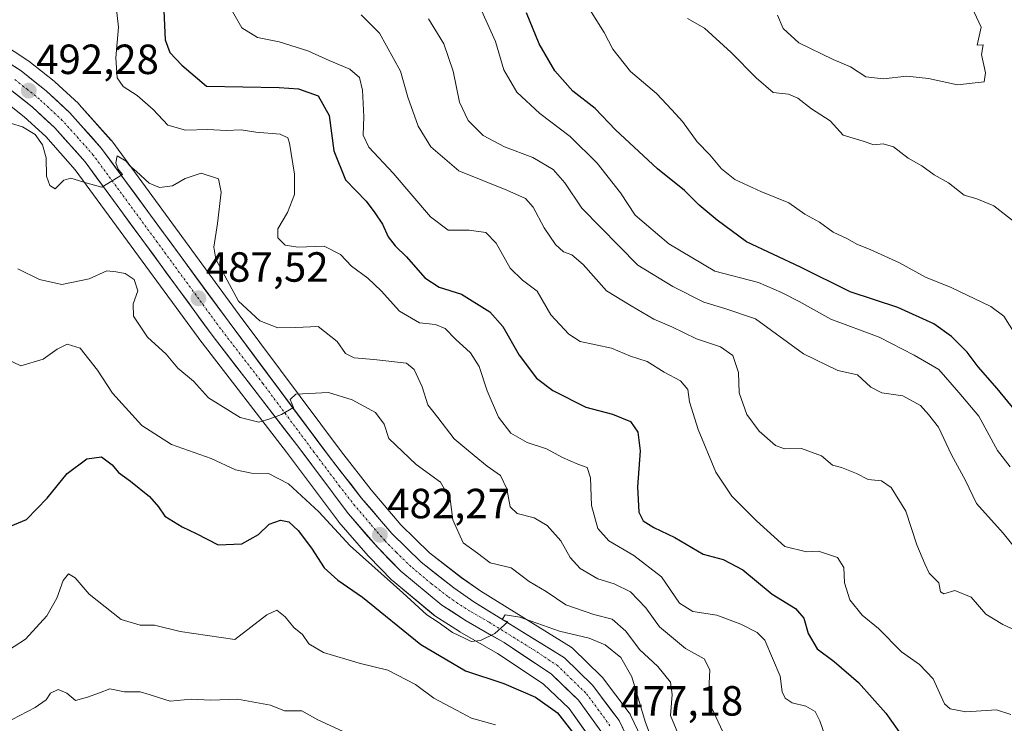
# Model space of a CAD drawing. Units: metres. Extents: x 625086 to 628555, y 4697167 to 4699543.
# Drawn here: x 627348 to 627581, y 4698988 to 4699155 of the extents above; entities that cross this region are included whole.
import ezdxf
from ezdxf.enums import TextEntityAlignment as Align

# ---------------------------------------------------------------- set-up
doc = ezdxf.new("R2010")
doc.units = ezdxf.units.M
doc.header["$MEASUREMENT"] = 0
doc.linetypes.add('TRAZO_Y_PUNTO', pattern=[1, 0.5, -0.25, 0, -0.25])
for name, color, linetype, lineweight in [('Arbolado forestal CxS', 92, 'Continuous', 0), ('Carretera de calzada única', 19, 'Continuous', 13), ('Carretera de calzada única Cxs', 19, 'Continuous', 13), ('Carretera de calzada única eje', 19, 'TRAZO_Y_PUNTO', 0), ('Carátula', 7, 'Continuous', 5), ('Curva de nivel maestra', 36, 'Continuous', 30), ('Curva de nivel normal', 36, 'Continuous', 0), ('Núcleo urbano CxS', 19, 'Continuous', 0), ('Punto de cota en terreno', 7, 'Continuous', 0), ('Rótulo de punto de cota en terreno', 19, 'Continuous', 0)]:
    doc.layers.add(name, color=color, linetype=linetype, lineweight=lineweight)
doc.styles.add('Arial', font='txt', dxfattribs={"height": 0.2})

# ---------------------------------------------------------------- blocks, each defined once
blk = doc.blocks.new('*U151')
at = {"layer": 'Arbolado forestal CxS', "color": 92, "linetype": 'Continuous', "lineweight": 0}
for points in [[(627496.8923, 4698981.1723, 479.1842), (627492.6423, 4698990.1623, 478.7654), (627492.5281, 4698990.3801, 478.7233), (627492.3205, 4698990.6929, 478.7423), (627485.9805, 4698999.0529, 477.7592), (627485.8883, 4698999.1685, 477.77), (627485.6905, 4698999.3823, 477.7883), (627479.0305, 4699005.9123, 478.3694), (627478.8585, 4699006.0683, 478.381), (627478.5101, 4699006.3203, 478.3958), (627457.0777, 4699019.5985, 480.9789), (627452.4805, 4699022.7961, 480.91), (627444.9079, 4699028.7021, 482.058), (627438.1053, 4699035.3595, 481.9239), (627431.0141, 4699043.6783, 482.3706), (627423.9543, 4699052.7011, 483.0915), (627399.7025, 4699085.2337, 488.2442), (627369.4195, 4699126.5341, 490.9222), (627369.2983, 4699126.6885, 490.9143), (627369.2387, 4699126.7573, 490.9081), (627361.7087, 4699135.1973, 491.0588), (627361.5095, 4699135.4003, 491.09), (627355.8995, 4699140.6003, 491.4528), (627355.7885, 4699140.6983, 491.4602), (627355.7265, 4699140.7489, 491.4644), (627349.7365, 4699145.5089, 492.0031), (627349.5057, 4699145.6751, 492.0358), (627339.9257, 4699151.9051, 492.97)], [(627343.1747, 4699136.6331, 491.354), (627348.6247, 4699132.3021, 490.5731), (627353.7367, 4699127.5663, 490.7377), (627360.7557, 4699119.7003, 490.103), (627390.8505, 4699078.6465, 486.5281), (627390.8939, 4699078.5889, 486.5207), (627410.9411, 4699052.5753, 483.2241), (627423.2387, 4699036.1519, 481.0976), (627423.3575, 4699036.0035, 481.079), (627430.3229, 4699027.9655, 480.4132), (627430.4459, 4699027.8319, 480.4163), (627435.9159, 4699022.2419, 480.1562), (627436.1383, 4699022.0365, 480.1348), (627445.8749, 4699013.9609, 479.8808), (627446.1733, 4699013.7431, 479.9237), (627452.0033, 4699010.0131, 479.6203), (627452.1237, 4699009.9399, 479.6269), (627461.0709, 4699004.8075, 477.9748), (627471.8843, 4698997.6115, 476.9499), (627478.0225, 4698991.7083, 476.4067), (627482.9839, 4698984.7925, 476.5604)]]:
    blk.add_polyline3d(points, dxfattribs=at)
blk = doc.blocks.new('*U190')
at = {"layer": 'Curva de nivel normal', "color": 36, "linetype": 'Continuous', "lineweight": 0}
blk.add_polyline3d([(627342.98, 4699131.48, 490), (627348.26, 4699129.9, 490), (627351.24, 4699128.08, 490), (627353.01, 4699125.58, 490), (627353.86, 4699122.51, 490), (627353.95, 4699118.17, 490), (627354.74, 4699115.95, 490), (627355.95, 4699115.14, 490), (627358.03, 4699117.21, 490), (627359.68, 4699117.69, 490), (627363.57, 4699116.49, 490), (627367.04, 4699115.55, 490), (627372.01, 4699118.56, 490), (627370.94, 4699119.8, 490), (627370.38, 4699121.31, 490), (627370.68, 4699122.98, 490), (627372.82, 4699121.74, 490), (627373.71, 4699120.63, 490), (627375.32, 4699119.3, 490), (627378.33, 4699116.48, 490), (627380.76, 4699115.51, 490), (627383.86, 4699115.89, 490), (627386.85, 4699117.64, 490), (627390.63, 4699118.92, 490), (627394.81, 4699117.56, 490), (627395.42, 4699114.37, 490), (627394.51, 4699106.9, 490), (627393.66, 4699101.28, 490), (627394.14, 4699098.46, 490), (627399.56, 4699088.48, 490), (627404.59, 4699083.78, 490), (627408.85, 4699082.17, 490), (627413.02, 4699082.24, 490), (627418.45, 4699082.42, 490), (627422.94, 4699078.86, 490), (627424.92, 4699076.08, 490), (627427, 4699075.02, 490), (627431.63, 4699074.64, 490), (627439.44, 4699073.76, 490), (627441.23, 4699072.23, 490), (627443.16, 4699068.16, 490), (627444.5, 4699063.88, 490), (627446.84, 4699060.83, 490), (627450.76, 4699055.78, 490), (627455.52, 4699051.82, 490), (627458.6, 4699049.29, 490), (627461.78, 4699047.05, 490), (627463.27, 4699043.88, 490), (627464.01, 4699039.62, 490), (627465.73, 4699038, 490), (627469.75, 4699037.03, 490), (627472.86, 4699035.2, 490), (627476.09, 4699031.52, 490), (627478.26, 4699027.58, 490), (627480.66, 4699024.94, 490), (627484.89, 4699022.5, 490), (627488.71, 4699021.34, 490), (627492.62, 4699019.42, 490), (627496.27, 4699015.6, 490), (627499.5, 4699011.12, 490), (627505.68, 4699005.94, 490), (627510.14, 4699003.5, 490), (627511.45, 4699000.9, 490), (627511.26, 4698996.04, 490), (627511.91, 4698991.76, 490), (627514.48, 4698986.36, 490)], dxfattribs=at)
blk = doc.blocks.new('*U192')
at = {"layer": 'Curva de nivel normal', "color": 36, "linetype": 'Continuous', "lineweight": 0}
blk.add_polyline3d([(627584.96, 4699079.12, 530), (627581.3, 4699084.92, 530), (627578.22, 4699087.17, 530), (627568.8, 4699091.69, 530), (627562.67, 4699094.19, 530), (627556.48, 4699097.6, 530), (627549.54, 4699100.76, 530), (627546.52, 4699101.9, 530), (627544.03, 4699103.4, 530), (627540.72, 4699104.9, 530), (627537.5, 4699107.27, 530), (627534.01, 4699109.12, 530), (627530.2, 4699111.8, 530), (627523.55, 4699114.49, 530), (627517.38, 4699117.36, 530), (627514.26, 4699119.89, 530), (627511.47, 4699123.23, 530), (627508.45, 4699126.32, 530), (627504.96, 4699131.17, 530), (627502.45, 4699133.96, 530), (627498.83, 4699137.8, 530), (627492.61, 4699143.04, 530), (627488.43, 4699148.36, 530), (627486.37, 4699152.3, 530), (627483.24, 4699157.17, 530)], dxfattribs=at)
blk = doc.blocks.new('*U194')
at = {"layer": 'Curva de nivel normal', "color": 36, "linetype": 'Continuous', "lineweight": 0}
blk.add_polyline3d([(627582.79, 4699049.14, 520), (627579.79, 4699053.02, 520), (627575.32, 4699061.13, 520), (627570.63, 4699066.76, 520), (627565.84, 4699072.24, 520), (627559.96, 4699075.66, 520), (627551.64, 4699079.96, 520), (627540.19, 4699084.22, 520), (627532.66, 4699088.39, 520), (627528.45, 4699090.56, 520), (627522.99, 4699092.89, 520), (627512.65, 4699095.61, 520), (627501.69, 4699102.13, 520), (627493.72, 4699108.92, 520), (627490.22, 4699114.21, 520), (627484.74, 4699121.26, 520), (627478.31, 4699127.62, 520), (627471.05, 4699133.02, 520), (627465.59, 4699138.1, 520), (627462.5, 4699143.42, 520), (627460.54, 4699150.12, 520), (627457.24, 4699157.5, 520)], dxfattribs=at)
blk = doc.blocks.new('*U198')
at = {"layer": 'Curva de nivel normal', "color": 36, "linetype": 'Continuous', "lineweight": 0}
blk.add_polyline3d([(627498.44, 4698982.18, 480), (627496.07, 4698988.63, 480), (627492.91, 4698999.27, 480), (627490.29, 4699003.84, 480), (627486.59, 4699006.88, 480), (627482.81, 4699008.42, 480), (627475.77, 4699010.12, 480), (627466.3, 4699013.4, 480), (627462.84, 4699013.97, 480), (627462.15, 4699012.84, 480), (627463.52, 4699012.28, 480), (627460.38, 4699009.55, 480), (627456.98, 4699007.88, 480), (627454.78, 4699007.63, 480), (627453.22, 4699008.46, 480), (627450.31, 4699009.76, 480), (627446.91, 4699012.22, 480), (627444.22, 4699014, 480), (627438.52, 4699019.2, 480), (627426.04, 4699030.34, 480), (627418.62, 4699038.4, 480), (627411.4, 4699045.1, 480), (627406.61, 4699047.51, 480), (627402.63, 4699047.62, 480), (627398.81, 4699048.42, 480), (627393.02, 4699051.1, 480), (627383.62, 4699054.45, 480), (627376.53, 4699058.96, 480), (627369.58, 4699066.62, 480), (627366.07, 4699072.05, 480), (627361.93, 4699077.34, 480), (627358.8, 4699078.26, 480), (627356.47, 4699077.1, 480), (627353.1, 4699074.66, 480), (627347.86, 4699073.12, 480), (627343.99, 4699074.91, 480)], dxfattribs=at)
blk = doc.blocks.new('*U213')
at = {"layer": 'Curva de nivel normal', "color": 36, "linetype": 'Continuous', "lineweight": 0}
blk.add_polyline3d([(627588.13, 4699024.75, 515), (627581.1, 4699033.39, 515), (627574.82, 4699040.44, 515), (627572.22, 4699045.84, 515), (627568.86, 4699051.96, 515), (627565.74, 4699058.57, 515), (627563.41, 4699061.56, 515), (627561.46, 4699063.72, 515), (627557.3, 4699066.01, 515), (627552.33, 4699066.71, 515), (627549.7, 4699068.08, 515), (627546.5, 4699070.98, 515), (627541.88, 4699072.01, 515), (627533.69, 4699075.97, 515), (627522.32, 4699084.27, 515), (627515.06, 4699086.72, 515), (627510.02, 4699088.24, 515), (627502.65, 4699091.99, 515), (627494.34, 4699097.02, 515), (627481.03, 4699110.54, 515), (627477.03, 4699116.56, 515), (627474.24, 4699119.76, 515), (627469.39, 4699122.63, 515), (627462.66, 4699125.12, 515), (627457.65, 4699127.82, 515), (627454.06, 4699131.43, 515), (627451.98, 4699135.72, 515), (627450.52, 4699143.14, 515), (627448.26, 4699149.61, 515), (627444.62, 4699155.57, 515)], dxfattribs=at)
blk = doc.blocks.new('*U214')
at = {"layer": 'Curva de nivel normal', "color": 36, "linetype": 'Continuous', "lineweight": 0}
blk.add_polyline3d([(627504.64, 4698983.96, 485), (627502.12, 4698990.04, 485), (627502.52, 4698995.03, 485), (627502.1, 4698997.99, 485), (627499.12, 4699001.73, 485), (627494.78, 4699005.73, 485), (627491.54, 4699010.11, 485), (627488.26, 4699012.9, 485), (627483.9, 4699014.02, 485), (627477.3, 4699016.36, 485), (627472.6, 4699019.55, 485), (627468.52, 4699021.9, 485), (627464.27, 4699025.12, 485), (627459.3, 4699026.32, 485), (627456.3, 4699028.6, 485), (627452.85, 4699031.06, 485), (627450.41, 4699036.54, 485), (627449.78, 4699041.42, 485), (627447.46, 4699045.49, 485), (627441.73, 4699049.66, 485), (627435.23, 4699055.85, 485), (627434.15, 4699059.26, 485), (627432.02, 4699062, 485), (627426.52, 4699065.07, 485), (627420.93, 4699066.8, 485), (627413.14, 4699066.42, 485), (627411.81, 4699065.08, 485), (627412.58, 4699063.2, 485), (627409.71, 4699061.54, 485), (627406.96, 4699060.54, 485), (627404.35, 4699059.7, 485), (627399.92, 4699060.83, 485), (627392.4, 4699065.55, 485), (627388.8, 4699069.44, 485), (627385.13, 4699072.53, 485), (627382.32, 4699075.89, 485), (627377.9, 4699079.94, 485), (627374.6, 4699084.89, 485), (627374.51, 4699087.81, 485), (627375.64, 4699090.96, 485), (627374.77, 4699093.64, 485), (627372.64, 4699095.03, 485), (627370.43, 4699095.43, 485), (627368.25, 4699095.69, 485), (627364.04, 4699093.75, 485), (627357.53, 4699092.45, 485), (627352.24, 4699093.6, 485), (627347.14, 4699096.16, 485)], dxfattribs=at)
blk = doc.blocks.new('*U216')
at = {"layer": 'Curva de nivel normal', "color": 36, "linetype": 'Continuous', "lineweight": 0}
blk.add_polyline3d([(627506.18, 4699155.59, 535), (627510.23, 4699153.31, 535), (627516.49, 4699147.55, 535), (627522.45, 4699141.52, 535), (627526.48, 4699138.07, 535), (627530.16, 4699137.61, 535), (627532.4, 4699136.72, 535), (627535.59, 4699134.2, 535), (627540.06, 4699131.34, 535), (627543.13, 4699127.9, 535), (627547.86, 4699126.48, 535), (627550.43, 4699125.62, 535), (627552.6, 4699125.86, 535), (627555.06, 4699125.16, 535), (627558.54, 4699122.46, 535), (627561.85, 4699120.66, 535), (627564.75, 4699118.51, 535), (627568.16, 4699116.56, 535), (627571.83, 4699113.69, 535), (627574.85, 4699112.82, 535), (627578.88, 4699111.12, 535), (627583.6, 4699107.48, 535)], dxfattribs=at)
blk = doc.blocks.new('*U218')
at = {"layer": 'Curva de nivel normal', "color": 36, "linetype": 'Continuous', "lineweight": 0}
blk.add_polyline3d([(627539.44, 4698983.55, 495), (627537.55, 4698988.81, 495), (627536.44, 4698991.04, 495), (627534.29, 4698992.24, 495), (627531.05, 4698993.04, 495), (627529.33, 4698994.19, 495), (627528.68, 4698995.7, 495), (627528.13, 4698999.38, 495), (627524.53, 4699007.95, 495), (627522.73, 4699009.78, 495), (627518.82, 4699011.72, 495), (627513.09, 4699013.9, 495), (627507.4, 4699014.78, 495), (627504.27, 4699016.71, 495), (627500.02, 4699022.96, 495), (627493.42, 4699028.06, 495), (627487.45, 4699031.51, 495), (627484.86, 4699034.44, 495), (627483.38, 4699039.95, 495), (627483.12, 4699046.51, 495), (627482.36, 4699049, 495), (627480.08, 4699049.78, 495), (627476.45, 4699051.36, 495), (627472.69, 4699053.38, 495), (627468.05, 4699054.92, 495), (627464.18, 4699057.11, 495), (627461.3, 4699060.9, 495), (627458.61, 4699067.21, 495), (627456.69, 4699072.95, 495), (627454.6, 4699076.19, 495), (627451.04, 4699079.42, 495), (627448.63, 4699082.02, 495), (627446.3, 4699082.93, 495), (627442.49, 4699083.32, 495), (627437.79, 4699086.1, 495), (627433.41, 4699090.94, 495), (627430.24, 4699093.96, 495), (627426.38, 4699096.79, 495), (627423.78, 4699099.53, 495), (627419.86, 4699101.52, 495), (627413.63, 4699101.33, 495), (627410.63, 4699101.81, 495), (627408.89, 4699103.49, 495), (627408.86, 4699105.66, 495), (627411.18, 4699109.57, 495), (627412.8, 4699113.85, 495), (627412.83, 4699118.63, 495), (627411.64, 4699126, 495), (627411.22, 4699127.3, 495), (627409.45, 4699128.12, 495), (627403.6, 4699128.59, 495), (627400.18, 4699129.14, 495), (627396.59, 4699128.98, 495), (627392.26, 4699129.27, 495), (627386.96, 4699129.09, 495), (627382.76, 4699130.3, 495), (627379.23, 4699134.04, 495), (627375.46, 4699137.34, 495), (627372.16, 4699139.47, 495), (627370.73, 4699141.52, 495), (627370.38, 4699146.24, 495), (627371.01, 4699153.6, 495), (627370.49, 4699158.38, 495)], dxfattribs=at)
blk = doc.blocks.new('*U221')
at = {"layer": 'Curva de nivel maestra', "color": 36, "linetype": 'Continuous', "lineweight": 30}
blk.add_polyline3d([(627381.76, 4699157.45, 500), (627382.08, 4699150.58, 500), (627383.22, 4699147.58, 500), (627386.04, 4699144.56, 500), (627391.94, 4699139.56, 500), (627409.21, 4699139.27, 500), (627413.75, 4699138.91, 500), (627418.41, 4699137.28, 500), (627421.06, 4699132.56, 500), (627422.16, 4699124.16, 500), (627424.92, 4699117.32, 500), (627429.81, 4699112.24, 500), (627431.89, 4699109.47, 500), (627433.75, 4699106.78, 500), (627435.1, 4699103.78, 500), (627436.72, 4699101.59, 500), (627439.44, 4699099.03, 500), (627443.77, 4699094.03, 500), (627447.2, 4699091.8, 500), (627452.51, 4699090.1, 500), (627459.18, 4699085.92, 500), (627462.28, 4699082.44, 500), (627466.21, 4699075.61, 500), (627470.3, 4699070.22, 500), (627474.19, 4699067.29, 500), (627482.01, 4699063.32, 500), (627488.37, 4699061.65, 500), (627492.59, 4699059.91, 500), (627494.39, 4699057.33, 500), (627494.89, 4699052.94, 500), (627494.26, 4699044.34, 500), (627494.57, 4699038.37, 500), (627495.65, 4699036.29, 500), (627498.18, 4699034.69, 500), (627503.12, 4699032.32, 500), (627509.86, 4699028.34, 500), (627514.6, 4699027.11, 500), (627519.29, 4699024.69, 500), (627526.29, 4699018.87, 500), (627531.83, 4699015.49, 500), (627533.8, 4699013.19, 500), (627534.82, 4699009.56, 500), (627536.93, 4699005.92, 500), (627541, 4699002.91, 500), (627546.76, 4698997.86, 500), (627553.29, 4698990.64, 500), (627557.32, 4698984.88, 500)], dxfattribs=at)
blk = doc.blocks.new('*U226')
at = {"layer": 'Curva de nivel maestra', "color": 36, "linetype": 'Continuous', "lineweight": 30}
blk.add_polyline3d([(627584.06, 4699062.44, 525), (627579.73, 4699067.72, 525), (627575.19, 4699072.9, 525), (627572.61, 4699076.36, 525), (627568.89, 4699080.06, 525), (627564.69, 4699083.06, 525), (627556.14, 4699086.96, 525), (627544.79, 4699090.66, 525), (627532.97, 4699096.52, 525), (627520.2, 4699102.57, 525), (627513.24, 4699107.7, 525), (627508.94, 4699111.31, 525), (627505.45, 4699114.8, 525), (627499.04, 4699119.89, 525), (627489.06, 4699129.17, 525), (627484.23, 4699134.23, 525), (627478.96, 4699138.36, 525), (627474.66, 4699143.19, 525), (627470.95, 4699149.62, 525), (627467.89, 4699156.98, 525)], dxfattribs=at)
blk = doc.blocks.new('5PATER')
at = {"layer": 'Carátula', "linetype": 'Continuous', "lineweight": 5}
h = blk.add_hatch(color=250, dxfattribs=at)
edge = h.paths.add_edge_path()
edge.add_ellipse((0, 0.01), major_axis=(-1.33, -1.34), ratio=0.999422, start_angle=0, end_angle=360)

msp = doc.modelspace()

# ---------------------------------------------------------------- linework, layer by layer
at = {"layer": 'Arbolado forestal CxS', "color": 92, "linetype": 'Continuous', "lineweight": 0}
for points in [[(627496.89, 4698981.17, 479.18), (627492.64, 4698990.16, 478.77), (627492.53, 4698990.38, 478.72), (627492.32, 4698990.69, 478.74), (627485.98, 4698999.05, 477.76), (627485.89, 4698999.17, 477.77), (627485.69, 4698999.38, 477.79), (627479.03, 4699005.91, 478.37), (627478.86, 4699006.07, 478.38), (627478.51, 4699006.32, 478.4), (627457.08, 4699019.6, 480.98), (627452.48, 4699022.8, 480.91), (627444.91, 4699028.7, 482.06), (627438.11, 4699035.36, 481.92), (627431.01, 4699043.68, 482.37), (627423.95, 4699052.7, 483.09), (627399.7, 4699085.23, 488.24), (627369.42, 4699126.53, 490.92), (627369.3, 4699126.69, 490.91), (627369.24, 4699126.76, 490.91), (627361.71, 4699135.2, 491.06), (627361.51, 4699135.4, 491.09), (627355.9, 4699140.6, 491.45), (627355.79, 4699140.7, 491.46), (627355.73, 4699140.75, 491.46), (627349.74, 4699145.51, 492), (627349.51, 4699145.68, 492.04), (627339.93, 4699151.91, 492.97)], [(627482.98, 4698984.79, 476.56), (627478.02, 4698991.71, 476.41), (627471.88, 4698997.61, 476.95), (627461.07, 4699004.81, 477.97), (627452.12, 4699009.94, 479.63), (627452, 4699010.01, 479.62), (627446.17, 4699013.74, 479.92), (627445.87, 4699013.96, 479.88), (627436.14, 4699022.04, 480.13), (627435.92, 4699022.24, 480.16), (627430.45, 4699027.83, 480.42), (627430.32, 4699027.97, 480.41), (627423.36, 4699036, 481.08), (627423.24, 4699036.15, 481.1), (627410.94, 4699052.58, 483.22), (627390.89, 4699078.59, 486.52), (627390.85, 4699078.65, 486.53), (627360.76, 4699119.7, 490.1), (627353.74, 4699127.57, 490.74), (627348.62, 4699132.3, 490.57), (627343.17, 4699136.63, 491.35)]]:
    msp.add_polyline3d(points, dxfattribs=at)
at = {"layer": 'Carretera de calzada única', "color": 19, "linetype": 'Continuous', "lineweight": 13}
for points in [[(627338.29, 4699149.39), (627347.87, 4699143.16), (627353.86, 4699138.4), (627359.47, 4699133.2), (627367, 4699124.76), (627397.29, 4699083.45), (627421.57, 4699050.88), (627428.69, 4699041.78), (627435.91, 4699033.31), (627442.93, 4699026.44), (627450.7, 4699020.38), (627455.43, 4699017.09), (627476.93, 4699003.77), (627483.59, 4698997.24), (627489.93, 4698988.88), (627494.18, 4698979.89), (627498.06, 4698965.9), (627503.64, 4698933.38), (627508.91, 4698904.29), (627519.8, 4698851.28), (627524.03, 4698833.35), (627528.24, 4698821.04)], [(627523.56, 4698819.18), (627519.19, 4698831.96), (627514.89, 4698850.19), (627503.97, 4698903.34), (627498.69, 4698932.51), (627493.14, 4698964.8), (627489.45, 4698978.13), (627485.58, 4698986.32), (627480.3, 4698993.68), (627473.77, 4698999.96), (627462.65, 4699007.36), (627453.62, 4699012.54), (627447.79, 4699016.27), (627438.06, 4699024.34), (627432.59, 4699029.93), (627425.64, 4699037.95), (627413.33, 4699054.39), (627393.27, 4699080.42), (627363.09, 4699121.59), (627355.88, 4699129.67), (627350.58, 4699134.58), (627344.93, 4699139.07)]]:
    msp.add_lwpolyline(points, dxfattribs=at)
at = {"layer": 'Carretera de calzada única Cxs', "color": 19, "linetype": 'Continuous', "lineweight": 13}
for points in [[(627344.68, 4699145.24, 492.83), (627347.87, 4699143.16, 492.61), (627350.87, 4699140.78, 492.17), (627353.86, 4699138.4, 491.84), (627356.67, 4699135.8, 491.53), (627359.47, 4699133.2, 491.18), (627361.98, 4699130.39, 490.99), (627364.49, 4699127.57, 490.67), (627367, 4699124.76, 490.49), (627369.75, 4699121, 490.15), (627372.51, 4699117.25, 489.78), (627375.26, 4699113.49, 489.32), (627378.01, 4699109.74, 488.92), (627380.77, 4699105.98, 488.47), (627383.52, 4699102.23, 488.24), (627386.28, 4699098.47, 487.91), (627389.03, 4699094.72, 487.69), (627391.78, 4699090.96, 487.39), (627394.54, 4699087.21, 487.18), (627397.29, 4699083.45, 486.89), (627399.99, 4699079.83, 486.46), (627402.69, 4699076.21, 486.21), (627405.38, 4699072.59, 485.64), (627408.08, 4699068.97, 485.52), (627410.78, 4699065.36, 485.1), (627413.48, 4699061.74, 484.64), (627416.17, 4699058.12, 484.36), (627418.87, 4699054.5, 483.86), (627421.57, 4699050.88, 483.43), (627423.94, 4699047.85, 483.08), (627426.32, 4699044.81, 482.87), (627428.69, 4699041.78, 482.67), (627431.1, 4699038.96, 482.56), (627433.5, 4699036.13, 482.25), (627435.91, 4699033.31, 482.03), (627439.42, 4699029.88, 481.82), (627442.93, 4699026.44, 481.56), (627446.82, 4699023.41, 481.23), (627450.7, 4699020.38, 481.06), (627453.07, 4699018.74, 480.73), (627455.43, 4699017.09, 480.4), (627459.01, 4699014.87, 480.38), (627462.6, 4699012.65, 479.83), (627466.18, 4699010.43, 479.52), (627469.76, 4699008.21, 479.24), (627473.35, 4699005.99, 478.87), (627476.93, 4699003.77, 478.57), (627480.26, 4699000.51, 478.16), (627483.59, 4698997.24, 477.79), (627485.7, 4698994.45, 477.61), (627487.82, 4698991.67, 477.52), (627489.93, 4698988.88, 477.3), (627492.06, 4698984.39, 477.13)], [(627485.58, 4698986.32, 476.89), (627482.94, 4698990, 477.09), (627480.3, 4698993.68, 477.44), (627477.04, 4698996.82, 477.68), (627473.77, 4698999.96, 478.01), (627470.06, 4699002.43, 478.41), (627466.36, 4699004.89, 478.99), (627462.65, 4699007.36, 479.43), (627459.64, 4699009.09, 479.88), (627456.63, 4699010.81, 480.19), (627453.62, 4699012.54, 480.41), (627450.71, 4699014.41, 480.66), (627447.79, 4699016.27, 480.74), (627444.55, 4699018.96, 481.05), (627441.3, 4699021.65, 481.24), (627438.06, 4699024.34, 481.27), (627435.33, 4699027.14, 481.37), (627432.59, 4699029.93, 481.54), (627430.27, 4699032.6, 481.93), (627427.96, 4699035.28, 482.29), (627425.64, 4699037.95, 482.32), (627423.18, 4699041.24, 482.34), (627420.72, 4699044.53, 482.86), (627418.25, 4699047.81, 483.11), (627415.79, 4699051.1, 483.6), (627413.33, 4699054.39, 484.17), (627410.46, 4699058.11, 484.64), (627407.6, 4699061.83, 484.99), (627404.73, 4699065.55, 485.43), (627401.87, 4699069.26, 485.75), (627399, 4699072.98, 486.11), (627396.14, 4699076.7, 486.48), (627393.27, 4699080.42, 486.81), (627390.53, 4699084.16, 487.15), (627387.78, 4699087.91, 487.46), (627385.04, 4699091.65, 487.64), (627382.3, 4699095.39, 487.86), (627379.55, 4699099.13, 488), (627376.81, 4699102.88, 488.54), (627374.06, 4699106.62, 488.79), (627371.32, 4699110.36, 489.36), (627368.58, 4699114.1, 489.74), (627365.83, 4699117.85, 490.14), (627363.09, 4699121.59, 490.48), (627360.69, 4699124.28, 490.77), (627358.28, 4699126.98, 491.04), (627355.88, 4699129.67, 491.22), (627353.23, 4699132.13, 491.34), (627350.58, 4699134.58, 491.76), (627347.76, 4699136.83, 492.02), (627344.93, 4699139.07, 492.58)]]:
    msp.add_polyline3d(points, dxfattribs=at)
at = {"layer": 'Carretera de calzada única eje', "color": 19, "linetype": 'TRAZO_Y_PUNTO', "lineweight": 0}
msp.add_lwpolyline([(627487.75, 4698987.6), (627485.11, 4698991.28), (627481.95, 4698995.46), (627478.68, 4698998.6), (627475.35, 4699001.86), (627469.79, 4699005.56), (627459.04, 4699012.22), (627454.52, 4699014.81), (627451.61, 4699016.68), (627449.24, 4699018.32), (627445.36, 4699021.35), (627440.49, 4699025.39), (627436.98, 4699028.82), (627434.25, 4699031.62), (627430.77, 4699035.63), (627427.16, 4699039.86), (627423.6, 4699044.41), (627417.45, 4699052.63), (627405.31, 4699068.92), (627395.28, 4699081.93), (627380.19, 4699102.52), (627365.04, 4699123.17), (627361.44, 4699127.21), (627357.67, 4699131.43), (627352.22, 4699136.49), (627349.39, 4699138.73), (627346.4, 4699141.11)], dxfattribs=at)
at = {"layer": 'Curva de nivel maestra', "color": 36, "linetype": 'Continuous', "lineweight": 30}
msp.add_polyline3d([(627345.38, 4699035.03, 475), (627349.14, 4699036.65, 475), (627354.11, 4699041.7, 475), (627358.8, 4699047.56, 475), (627363.53, 4699051.04, 475), (627366.96, 4699051.47, 475), (627369.53, 4699049.63, 475), (627371.01, 4699047.74, 475), (627373.88, 4699045.74, 475), (627378.42, 4699042.04, 475), (627380.54, 4699039.62, 475), (627382.05, 4699037.4, 475), (627386.12, 4699034.88, 475), (627389.49, 4699033.29, 475), (627394.68, 4699030.62, 475), (627400.3, 4699030.86, 475), (627404.3, 4699033.07, 475), (627406.82, 4699035.48, 475), (627409.51, 4699036.48, 475), (627411.45, 4699036.06, 475), (627413.73, 4699034.01, 475), (627416.86, 4699029.8, 475), (627419.84, 4699025.12, 475), (627423.15, 4699022.22, 475), (627428.99, 4699018.14, 475), (627442.84, 4699006.92, 475), (627453.4, 4699000.68, 475), (627462.56, 4698997.62, 475), (627470.05, 4698994.44, 475), (627475.3, 4698990.7, 475), (627480.85, 4698983.56, 475)], dxfattribs=at)
at = {"layer": 'Curva de nivel normal', "color": 36, "linetype": 'Continuous', "lineweight": 0}
for points in [[(627570.29, 4699139.88, 540), (627576.64, 4699140.61, 540), (627576.9, 4699142.7, 540), (627575.97, 4699147.07, 540), (627576.34, 4699149.4, 540), (627574.99, 4699149.26, 540), (627575.9, 4699153.55, 540), (627572.6, 4699160.77, 540)], [(627582.95, 4698990.3, 505), (627579.54, 4698991.4, 505), (627572.26, 4698990.94, 505), (627568.52, 4698991.66, 505), (627567.22, 4698992.84, 505), (627564.49, 4698998.77, 505), (627561.24, 4699002.19, 505), (627556.98, 4699005.18, 505), (627551.56, 4699010.69, 505), (627547.62, 4699013.9, 505), (627544.71, 4699017.57, 505), (627543.44, 4699021.57, 505), (627543.26, 4699025.24, 505), (627541.77, 4699027.59, 505), (627537.3, 4699029.12, 505), (627534.46, 4699028.91, 505), (627529.26, 4699030.21, 505), (627522.54, 4699036.28, 505), (627516.71, 4699042.19, 505), (627512.91, 4699047.86, 505), (627508.69, 4699057.96, 505), (627506.64, 4699064.59, 505), (627506.22, 4699067.5, 505), (627504.46, 4699069.54, 505), (627500.59, 4699071.65, 505), (627496.6, 4699074.15, 505), (627492.65, 4699075.45, 505), (627488.08, 4699077.28, 505), (627480.63, 4699078.93, 505), (627477.98, 4699080.62, 505), (627473.67, 4699085.23, 505), (627470.49, 4699090.88, 505), (627466.94, 4699093.48, 505), (627464.08, 4699096.34, 505), (627460.74, 4699102.22, 505), (627458.25, 4699104.75, 505), (627454.31, 4699105.37, 505), (627449.3, 4699105.33, 505), (627445.09, 4699108.47, 505), (627436.29, 4699118.87, 505), (627430.44, 4699125.02, 505), (627429.15, 4699127.89, 505), (627429.3, 4699132.23, 505), (627428.94, 4699138.56, 505), (627428.22, 4699141.57, 505), (627426, 4699143.6, 505), (627421.06, 4699145.62, 505), (627415.98, 4699147.94, 505), (627409.17, 4699150.07, 505), (627404.03, 4699151.1, 505), (627400.32, 4699153.44, 505), (627397.8, 4699157.8, 505)], [(627428.64, 4699156.48, 510), (627433.04, 4699152.16, 510), (627437.96, 4699143.11, 510), (627439.76, 4699136.9, 510), (627442.22, 4699130.04, 510), (627445.2, 4699125.12, 510), (627451.86, 4699119.46, 510), (627463.28, 4699114.87, 510), (627467.7, 4699112.87, 510), (627469.47, 4699110.77, 510), (627472.13, 4699105.89, 510), (627474.83, 4699101.96, 510), (627476.71, 4699100.19, 510), (627478.68, 4699099.48, 510), (627481.37, 4699097.17, 510), (627486.9, 4699090.97, 510), (627492.78, 4699087.4, 510), (627498.2, 4699084.19, 510), (627502.45, 4699082.4, 510), (627508.27, 4699079.55, 510), (627513.98, 4699077.61, 510), (627516.96, 4699075.57, 510), (627518.27, 4699071.54, 510), (627518.4, 4699066.68, 510), (627520.27, 4699061.54, 510), (627523.16, 4699057.58, 510), (627527.08, 4699054.19, 510), (627529.22, 4699053.4, 510), (627533.24, 4699053.5, 510), (627538.02, 4699051.74, 510), (627540.57, 4699049.54, 510), (627542.74, 4699048.93, 510), (627546.26, 4699047.55, 510), (627549.08, 4699046.1, 510), (627552.23, 4699045.78, 510), (627554.54, 4699044.23, 510), (627558.02, 4699038.63, 510), (627560.61, 4699030.56, 510), (627562.49, 4699026.11, 510), (627563.58, 4699023.89, 510), (627565.85, 4699021.56, 510), (627566.28, 4699019.43, 510), (627567, 4699018.98, 510), (627569.62, 4699019.75, 510), (627573.55, 4699018.13, 510), (627577, 4699014.1, 510), (627581.06, 4699011.64, 510), (627586.73, 4699009.02, 510)], [(627527.56, 4699156.43, 540), (627528.9, 4699153.26, 540), (627532.6, 4699149.81, 540), (627540.75, 4699145.87, 540), (627544.88, 4699144.17, 540), (627548.54, 4699141.77, 540), (627552.65, 4699141.3, 540), (627558.23, 4699141.9, 540), (627563.36, 4699141.4, 540), (627570.29, 4699139.88, 540)], [(627343.54, 4699004.71, 470), (627348.91, 4699008.16, 470), (627353.98, 4699013.74, 470), (627356.39, 4699017.9, 470), (627357.84, 4699022.13, 470), (627359.16, 4699023.7, 470), (627360.74, 4699022.75, 470), (627364.05, 4699018.84, 470), (627371.63, 4699012.87, 470), (627376.19, 4699011.54, 470), (627379.61, 4699011.55, 470), (627385.69, 4699010.04, 470), (627398.63, 4699008.1, 470), (627406.23, 4699013.97, 470), (627408.63, 4699015.04, 470), (627410.63, 4699013.52, 470), (627412.68, 4699010.92, 470), (627414.72, 4699009.29, 470), (627416.2, 4699007.08, 470), (627419.72, 4699005, 470), (627428.2, 4699002.45, 470), (627434.98, 4699000.8, 470), (627441.52, 4698997.43, 470), (627445.9, 4698994.17, 470), (627451.3, 4698991.34, 470), (627454.82, 4698989.46, 470), (627460.57, 4698987.82, 470)], [(627343.97, 4698988.18, 465), (627351.2, 4698991.98, 465), (627353.86, 4698993.74, 465), (627354.86, 4698995.4, 465), (627356.67, 4698996.24, 465), (627358.77, 4698995.4, 465), (627360.84, 4698993.63, 465), (627363.64, 4698994.4, 465), (627366.47, 4698995.42, 465), (627368.93, 4698996.38, 465), (627372.48, 4698995.7, 465), (627376.17, 4698995.68, 465), (627378.27, 4698995.08, 465), (627380.55, 4698994.35, 465), (627383.3, 4698993.44, 465), (627388.3, 4698993.92, 465), (627392.96, 4698993.67, 465), (627399.3, 4698993.93, 465), (627407.14, 4698992.52, 465), (627410.42, 4698991.18, 465), (627414.59, 4698991.2, 465), (627418.4, 4698989.01, 465), (627424.36, 4698986.27, 465)]]:
    msp.add_polyline3d(points, dxfattribs=at)
at = {"layer": 'Núcleo urbano CxS', "color": 19, "linetype": 'Continuous', "lineweight": 0}
for points in [[(627339.93, 4699151.91, 492.97), (627349.51, 4699145.68, 492.04), (627349.74, 4699145.51, 492), (627355.73, 4699140.75, 491.46), (627355.79, 4699140.7, 491.46), (627355.9, 4699140.6, 491.45), (627361.51, 4699135.4, 491.09), (627361.71, 4699135.2, 491.06), (627369.24, 4699126.76, 490.91), (627369.3, 4699126.69, 490.91), (627369.42, 4699126.53, 490.92), (627399.7, 4699085.23, 488.24), (627423.95, 4699052.7, 483.09), (627431.01, 4699043.68, 482.37), (627438.11, 4699035.36, 481.92), (627444.91, 4699028.7, 482.06), (627452.48, 4699022.8, 480.91), (627457.08, 4699019.6, 480.98), (627478.51, 4699006.32, 478.4), (627478.86, 4699006.07, 478.38), (627479.03, 4699005.91, 478.37), (627485.69, 4698999.38, 477.79), (627485.89, 4698999.17, 477.77), (627485.98, 4698999.05, 477.76), (627492.32, 4698990.69, 478.74), (627492.53, 4698990.38, 478.72), (627492.64, 4698990.16, 478.77), (627496.89, 4698981.17, 479.18)], [(627496.89, 4698981.17, 479.18), (627492.64, 4698990.16, 478.77), (627492.53, 4698990.38, 478.72), (627492.32, 4698990.69, 478.74), (627485.98, 4698999.05, 477.76), (627485.89, 4698999.17, 477.77), (627485.69, 4698999.38, 477.79), (627479.03, 4699005.91, 478.37), (627478.86, 4699006.07, 478.38), (627478.51, 4699006.32, 478.4), (627457.08, 4699019.6, 480.98), (627452.48, 4699022.8, 480.91), (627444.91, 4699028.7, 482.06), (627438.11, 4699035.36, 481.92), (627431.01, 4699043.68, 482.37), (627423.95, 4699052.7, 483.09), (627399.7, 4699085.23, 488.24), (627369.42, 4699126.53, 490.92), (627369.3, 4699126.69, 490.91), (627369.24, 4699126.76, 490.91), (627361.71, 4699135.2, 491.06), (627361.51, 4699135.4, 491.09), (627355.9, 4699140.6, 491.45), (627355.79, 4699140.7, 491.46), (627355.73, 4699140.75, 491.46), (627349.74, 4699145.51, 492), (627349.51, 4699145.68, 492.04), (627339.93, 4699151.91, 492.97)], [(627482.98, 4698984.79, 476.56), (627478.02, 4698991.71, 476.41), (627471.88, 4698997.61, 476.95), (627461.07, 4699004.81, 477.97), (627452.12, 4699009.94, 479.63), (627452, 4699010.01, 479.62), (627446.17, 4699013.74, 479.92), (627445.87, 4699013.96, 479.88), (627436.14, 4699022.04, 480.13), (627435.92, 4699022.24, 480.16), (627430.45, 4699027.83, 480.42), (627430.32, 4699027.97, 480.41), (627423.36, 4699036, 481.08), (627423.24, 4699036.15, 481.1), (627410.94, 4699052.58, 483.22), (627390.89, 4699078.59, 486.52), (627390.85, 4699078.65, 486.53), (627360.76, 4699119.7, 490.1), (627353.74, 4699127.57, 490.74), (627348.62, 4699132.3, 490.57), (627343.17, 4699136.63, 491.35)], [(627482.98, 4698984.79, 476.56), (627478.02, 4698991.71, 476.41), (627471.88, 4698997.61, 476.95), (627461.07, 4699004.81, 477.97), (627452.12, 4699009.94, 479.63), (627452, 4699010.01, 479.62), (627446.17, 4699013.74, 479.92), (627445.87, 4699013.96, 479.88), (627436.14, 4699022.04, 480.13), (627435.92, 4699022.24, 480.16), (627430.45, 4699027.83, 480.42), (627430.32, 4699027.97, 480.41), (627423.36, 4699036, 481.08), (627423.24, 4699036.15, 481.1), (627410.94, 4699052.58, 483.22), (627390.89, 4699078.59, 486.52), (627390.85, 4699078.65, 486.53), (627360.76, 4699119.7, 490.1), (627353.74, 4699127.57, 490.74), (627348.62, 4699132.3, 490.57), (627343.17, 4699136.63, 491.35)]]:
    msp.add_polyline3d(points, dxfattribs=at)

# ---------------------------------------------------------------- block references
at = {"layer": 'Arbolado forestal CxS', "color": 92, "linetype": 'Continuous', "lineweight": 0}
msp.add_blockref('*U151', (0, 0), dxfattribs=at)
at = {"layer": 'Curva de nivel maestra', "color": 36, "linetype": 'Continuous', "lineweight": 30}
for name in ['*U221', '*U226']:
    msp.add_blockref(name, (0, 0), dxfattribs=at)
at = {"layer": 'Curva de nivel normal', "color": 36, "linetype": 'Continuous', "lineweight": 0}
for name in ['*U190', '*U214', '*U198', '*U213', '*U218', '*U216', '*U192', '*U194']:
    msp.add_blockref(name, (0, 0), dxfattribs=at)
at = {"layer": 'Punto de cota en terreno', "linetype": 'Continuous', "lineweight": 0}
for p in [(627349.71, 4699138.48, 492.28), (627390, 4699089.15, 487.52), (627433.09, 4699032.96, 482.27)]:
    msp.add_blockref('5PATER', p, dxfattribs=at)

# ---------------------------------------------------------------- texts
at = {"layer": 'Rótulo de punto de cota en terreno', "color": 19, "linetype": 'Continuous', "lineweight": 0, "style": 'Arial'}
for s, p in [('492,28', (627351.47, 4699140.24)), ('487,52', (627391.76, 4699090.91)), ('482,27', (627434.85, 4699034.72)), ('477,18', (627490.23, 4698987.85))]:
    msp.add_text(s, height=7, dxfattribs=at).set_placement(p, align=Align.BOTTOM_LEFT)

doc.saveas('drawing.dxf')
